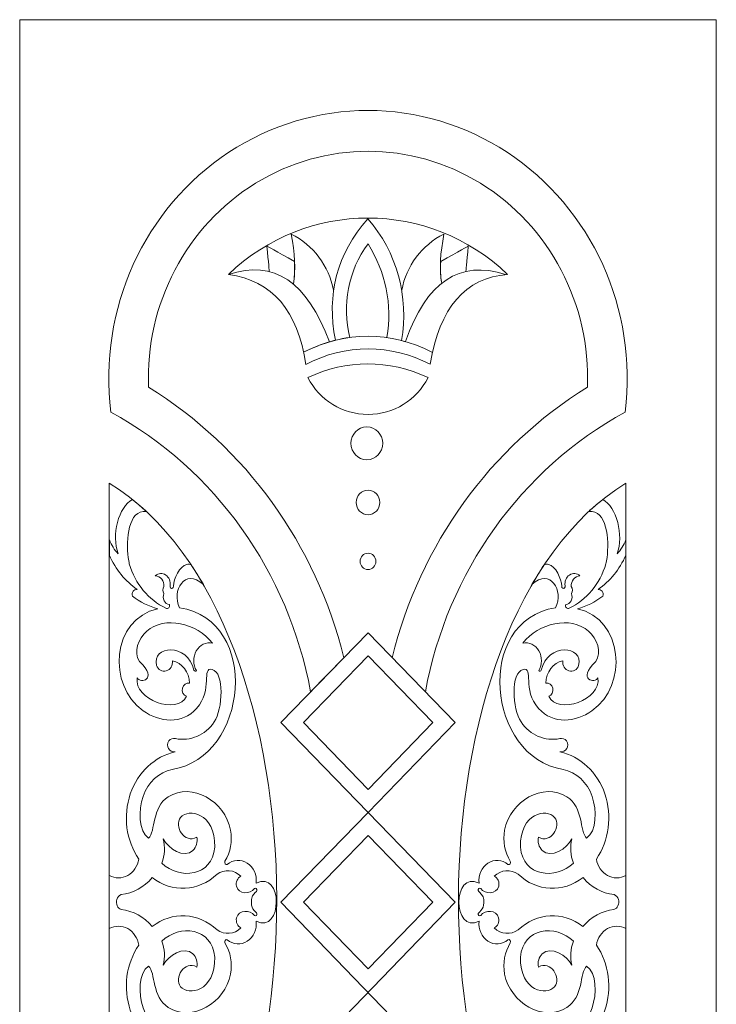
# Model space of a CAD drawing. Units: inches. Extents: x -264.3 to -214.1, y -108.9 to -69.6.
# Drawn here: x -261 to -259.2, y -78 to -75.3 of the extents above; entities that cross this region are included whole.
import ezdxf

# ---------------------------------------------------------------- set-up
doc = ezdxf.new("R2010")
doc.units = ezdxf.units.IN
doc.header["$MEASUREMENT"] = 0
doc.layers.add('Layer 1', color=7, linetype='Continuous')

msp = doc.modelspace()

# ---------------------------------------------------------------- linework, layer by layer
at = {"layer": 'Layer 1', "lineweight": 20}
msp.add_open_spline([(-259.1627, -75.3285), (-259.1627, -75.3285), (-261.049, -75.3285), (-261.049, -75.3285), (-261.049, -75.3285), (-261.049, -75.3285), (-261.049, -80.1116), (-261.049, -80.1116), (-261.049, -80.1116), (-261.049, -80.1116), (-259.1627, -80.1116), (-259.1627, -80.1116), (-259.1627, -80.1116), (-259.1627, -80.1116), (-259.1627, -75.3285), (-259.1627, -75.3285)], degree=3, knots=[0, 0, 0, 0, 0.2, 0.2, 0.2, 0.2, 0.4, 0.4, 0.4, 0.4, 0.6, 0.6, 0.6, 0.6, 1, 1, 1, 1], dxfattribs=at)
at = {"layer": 'Layer 1', "color": 250, "lineweight": 20}
for points, knots in [([(-260.0403, -77.0563), (-259.9647, -76.7497), (-259.7747, -76.4863), (-259.5117, -76.3237), (-259.5117, -76.3237), (-259.5027, -76.0987), (-259.614, -75.8866), (-259.8015, -75.7714), (-259.8015, -75.7714), (-259.989, -75.6561), (-260.2226, -75.6561), (-260.4101, -75.7714), (-260.4101, -75.7714), (-260.5976, -75.8866), (-260.7089, -76.0987), (-260.7, -76.3237), (-260.7, -76.3237), (-260.437, -76.4863), (-260.2469, -76.7497), (-260.1713, -77.0563), (-260.1713, -77.0563), (-260.1713, -77.0563), (-260.2612, -77.1486), (-260.2612, -77.1486), (-260.2612, -77.1486), (-260.3209, -76.8246), (-260.5197, -76.5461), (-260.8018, -76.3913), (-260.8018, -76.3913), (-260.8367, -76.1126), (-260.7122, -75.8382), (-260.4824, -75.6874), (-260.4824, -75.6874), (-260.2526, -75.5366), (-259.959, -75.5366), (-259.7293, -75.6874), (-259.7293, -75.6874), (-259.4995, -75.8382), (-259.375, -76.1126), (-259.4098, -76.3913), (-259.4098, -76.3913), (-259.6919, -76.5461), (-259.8908, -76.8246), (-259.9505, -77.1486)], [0, 0, 0, 0, 0.083333, 0.083333, 0.083333, 0.083333, 0.166667, 0.166667, 0.166667, 0.166667, 0.25, 0.25, 0.25, 0.25, 0.333333, 0.333333, 0.333333, 0.333333, 0.416667, 0.416667, 0.416667, 0.416667, 0.5, 0.5, 0.5, 0.5, 0.583333, 0.583333, 0.583333, 0.583333, 0.666667, 0.666667, 0.666667, 0.666667, 0.75, 0.75, 0.75, 0.75, 0.833333, 0.833333, 0.833333, 0.833333, 1, 1, 1, 1]), ([(-260.2742, -76.2622), (-260.2951, -76.1166), (-260.3649, -76.0353), (-260.4835, -76.0183), (-260.4835, -76.0183), (-260.2723, -75.8148), (-259.9394, -75.8148), (-259.7281, -76.0183), (-259.7281, -76.0183), (-259.8424, -76.0272), (-259.9121, -76.1083), (-259.9373, -76.2617), (-259.9373, -76.2617), (-260.0428, -76.2059), (-260.1688, -76.2061), (-260.2742, -76.2622)], [0, 0, 0, 0, 0.2, 0.2, 0.2, 0.2, 0.4, 0.4, 0.4, 0.4, 0.6, 0.6, 0.6, 0.6, 1, 1, 1, 1]), ([(-260.4835, -76.0183), (-260.36, -75.9771), (-260.2707, -76.038), (-260.2104, -76.2012), (-260.2104, -76.2012), (-260.1997, -76.1979), (-260.1942, -76.1967), (-260.1942, -76.1967), (-260.1942, -76.1967), (-260.2188, -76.0724), (-260.1895, -75.963), (-260.1065, -75.8677), (-260.1065, -75.8677), (-260.0276, -75.9573), (-259.9941, -76.0796), (-260.0151, -76.1975), (-260.0151, -76.1975), (-260.0078, -76.1994), (-260.0045, -76.2004), (-260.0045, -76.2004), (-260.0045, -76.2004), (-259.9483, -76.0391), (-259.8575, -75.9777), (-259.7333, -76.0187)], [0, 0, 0, 0, 0.142857, 0.142857, 0.142857, 0.142857, 0.285714, 0.285714, 0.285714, 0.285714, 0.428571, 0.428571, 0.428571, 0.428571, 0.571429, 0.571429, 0.571429, 0.571429, 0.714286, 0.714286, 0.714286, 0.714286, 1, 1, 1, 1]), ([(-260.1994, -76.0613), (-260.2116, -75.9953), (-260.2539, -75.9389), (-260.3136, -75.909), (-260.3136, -75.909), (-260.3035, -75.9609), (-260.3016, -76.006), (-260.308, -76.0446), (-260.308, -76.0446), (-260.3047, -76.0254), (-260.3038, -76.005), (-260.305, -75.983), (-260.305, -75.983), (-260.3546, -75.9554), (-260.3794, -75.9417), (-260.3794, -75.9417), (-260.3794, -75.9417), (-260.3753, -75.9874), (-260.3732, -76.0107), (-260.3732, -76.0107)], [0, 0, 0, 0, 0.166667, 0.166667, 0.166667, 0.166667, 0.333333, 0.333333, 0.333333, 0.333333, 0.5, 0.5, 0.5, 0.5, 0.666667, 0.666667, 0.666667, 0.666667, 1, 1, 1, 1]), ([(-260.0144, -76.0613), (-260.0022, -75.9953), (-259.9599, -75.9389), (-259.9002, -75.909), (-259.9002, -75.909), (-259.9103, -75.9609), (-259.9126, -76.0033), (-259.9062, -76.0419), (-259.9062, -76.0419), (-259.9095, -76.0227), (-259.91, -76.005), (-259.9088, -75.983), (-259.9088, -75.983), (-259.8592, -75.9554), (-259.8344, -75.9417), (-259.8344, -75.9417), (-259.8344, -75.9417), (-259.8385, -75.9874), (-259.8406, -76.0102), (-259.8406, -76.0102)], [0, 0, 0, 0, 0.166667, 0.166667, 0.166667, 0.166667, 0.333333, 0.333333, 0.333333, 0.333333, 0.5, 0.5, 0.5, 0.5, 0.666667, 0.666667, 0.666667, 0.666667, 1, 1, 1, 1]), ([(-260.0544, -76.1892), (-260.0399, -76.0985), (-260.0571, -76.0136), (-260.1058, -75.9356), (-260.1058, -75.9356), (-260.1595, -76.0082), (-260.1775, -76.1014), (-260.1548, -76.189), (-260.1548, -76.189), (-260.2091, -76.1961), (-260.252, -76.2155), (-260.2805, -76.2291), (-260.2805, -76.2291), (-260.1639, -76.171), (-260.0475, -76.1711), (-259.9313, -76.2294)], [0, 0, 0, 0, 0.2, 0.2, 0.2, 0.2, 0.4, 0.4, 0.4, 0.4, 0.6, 0.6, 0.6, 0.6, 1, 1, 1, 1]), ([(-260.2683, -76.2977), (-260.2374, -76.3588), (-260.1745, -76.3974), (-260.1057, -76.3974), (-260.1057, -76.3974), (-260.0369, -76.3974), (-259.974, -76.3588), (-259.9431, -76.2977), (-259.9431, -76.2977), (-260.0493, -76.2481), (-260.1648, -76.2483), (-260.2683, -76.2977)], [0, 0, 0, 0, 0.25, 0.25, 0.25, 0.25, 0.5, 0.5, 0.5, 0.5, 1, 1, 1, 1]), ([(-260.109, -76.52), (-260.1327, -76.52), (-260.1519, -76.5001), (-260.1519, -76.4757), (-260.1519, -76.4757), (-260.1519, -76.4512), (-260.1327, -76.4314), (-260.109, -76.4314), (-260.109, -76.4314), (-260.0853, -76.4314), (-260.0661, -76.4512), (-260.0661, -76.4757), (-260.0661, -76.4757), (-260.0661, -76.5001), (-260.0853, -76.52), (-260.109, -76.52)], [0, 0, 0, 0, 0.2, 0.2, 0.2, 0.2, 0.4, 0.4, 0.4, 0.4, 0.6, 0.6, 0.6, 0.6, 1, 1, 1, 1]), ([(-260.8061, -77.6461), (-260.7905, -77.6549), (-260.7721, -77.6549), (-260.7565, -77.6462), (-260.7565, -77.6462), (-260.7408, -77.6375), (-260.7297, -77.621), (-260.7264, -77.6017), (-260.7264, -77.6017), (-260.7609, -77.5515), (-260.7696, -77.4847), (-260.7494, -77.4254), (-260.7494, -77.4254), (-260.7293, -77.3662), (-260.6831, -77.323), (-260.6277, -77.3116), (-260.6277, -77.3116), (-260.6435, -77.3135), (-260.6552, -77.2956), (-260.6451, -77.2817), (-260.6451, -77.2817), (-260.6411, -77.2761), (-260.6337, -77.2733), (-260.6275, -77.2755), (-260.6275, -77.2755), (-260.5873, -77.2827), (-260.5469, -77.2669), (-260.5223, -77.2304), (-260.5223, -77.2304), (-260.4987, -77.1955), (-260.4942, -77.0959), (-260.5278, -77.0882), (-260.5278, -77.0882), (-260.5581, -77.0813), (-260.5242, -77.1429), (-260.5701, -77.1939), (-260.5701, -77.1939), (-260.6095, -77.2377), (-260.6704, -77.2311), (-260.7145, -77.2002), (-260.7145, -77.2002), (-260.8127, -77.1315), (-260.8001, -76.952), (-260.6751, -76.9237), (-260.6751, -76.9237), (-260.6998, -76.9174), (-260.7231, -76.9057), (-260.7437, -76.8893), (-260.7437, -76.8893), (-260.7453, -76.885), (-260.7447, -76.88), (-260.742, -76.8763), (-260.742, -76.8763), (-260.7393, -76.8727), (-260.7351, -76.871), (-260.731, -76.8719), (-260.731, -76.8719), (-260.7627, -76.849), (-260.7892, -76.817), (-260.8062, -76.7791), (-260.8062, -76.7791), (-260.8062, -76.7791), (-260.806, -76.7652), (-260.8062, -76.7374), (-260.8062, -76.7374), (-260.8006, -76.7514), (-260.7926, -76.7641), (-260.7824, -76.7749), (-260.7824, -76.7749), (-260.8011, -76.7259), (-260.7813, -76.6469), (-260.7435, -76.6277), (-260.7435, -76.6277), (-260.7261, -76.6419), (-260.7136, -76.6527), (-260.7059, -76.6601), (-260.7059, -76.6601), (-260.7552, -76.6545), (-260.7612, -76.7372), (-260.7551, -76.7849), (-260.7551, -76.7849), (-260.7543, -76.7914), (-260.7533, -76.7973), (-260.7521, -76.8022), (-260.7521, -76.8022), (-260.7361, -76.8565), (-260.7, -76.9002), (-260.6531, -76.9221), (-260.6531, -76.9221), (-260.6506, -76.9238), (-260.6474, -76.9234), (-260.6453, -76.9213), (-260.6453, -76.9213), (-260.6431, -76.9191), (-260.6424, -76.9156), (-260.6436, -76.9126), (-260.6436, -76.9126), (-260.6497, -76.9119), (-260.655, -76.9079), (-260.658, -76.902), (-260.658, -76.902), (-260.661, -76.896), (-260.6612, -76.8888), (-260.6586, -76.8826), (-260.6586, -76.8826), (-260.6626, -76.8771), (-260.6624, -76.8691), (-260.6583, -76.8638), (-260.6583, -76.8638), (-260.6578, -76.8564), (-260.66, -76.849), (-260.6644, -76.8435), (-260.6644, -76.8435), (-260.6688, -76.838), (-260.6751, -76.8347), (-260.6817, -76.8346), (-260.6817, -76.8346), (-260.6736, -76.8273), (-260.6622, -76.8264), (-260.6533, -76.8324), (-260.6533, -76.8324), (-260.6444, -76.8384), (-260.6397, -76.8501), (-260.6416, -76.8616), (-260.6416, -76.8616), (-260.6423, -76.8636), (-260.6417, -76.8659), (-260.6403, -76.8673), (-260.6403, -76.8673), (-260.6389, -76.8687), (-260.6368, -76.869), (-260.6351, -76.868), (-260.6351, -76.868), (-260.6334, -76.867), (-260.6324, -76.865), (-260.6326, -76.8629), (-260.6326, -76.8629), (-260.6322, -76.8417), (-260.6157, -76.808), (-260.5967, -76.8036), (-260.5967, -76.8036), (-260.5927, -76.8026), (-260.5887, -76.803), (-260.5846, -76.805), (-260.5846, -76.805), (-260.5774, -76.8155), (-260.5664, -76.8332), (-260.5517, -76.8581), (-260.5517, -76.8581), (-260.602, -76.8117), (-260.6388, -76.8755), (-260.616, -76.9211), (-260.616, -76.9211), (-260.3948, -76.9557), (-260.4291, -77.3252), (-260.6361, -77.3591), (-260.6361, -77.3591), (-260.6719, -77.3661), (-260.7017, -77.3937), (-260.7148, -77.4318), (-260.7148, -77.4318), (-260.7278, -77.4699), (-260.727, -77.5263), (-260.6998, -77.545), (-260.6998, -77.545), (-260.6807, -77.5264), (-260.6916, -77.4615), (-260.6466, -77.433), (-260.6466, -77.433), (-260.5829, -77.3927), (-260.4926, -77.4443), (-260.478, -77.5234), (-260.478, -77.5234), (-260.4725, -77.5526), (-260.478, -77.5831), (-260.4931, -77.6076), (-260.4931, -77.6076), (-260.4943, -77.6098), (-260.4942, -77.6125), (-260.4928, -77.6145), (-260.4928, -77.6145), (-260.4913, -77.6164), (-260.489, -77.6172), (-260.4869, -77.6163), (-260.4869, -77.6163), (-260.4712, -77.6029), (-260.4499, -77.6013), (-260.4329, -77.6124), (-260.4329, -77.6124), (-260.4158, -77.6234), (-260.4063, -77.6449), (-260.4087, -77.6668), (-260.4087, -77.6668), (-260.3355, -77.63), (-260.3363, -77.8059), (-260.4087, -77.7695), (-260.4087, -77.7695), (-260.4063, -77.7915), (-260.4158, -77.8129), (-260.4329, -77.824), (-260.4329, -77.824), (-260.4499, -77.835), (-260.4712, -77.8334), (-260.4869, -77.82), (-260.4869, -77.82), (-260.489, -77.8191), (-260.4913, -77.8199), (-260.4928, -77.8218), (-260.4928, -77.8218), (-260.4942, -77.8238), (-260.4943, -77.8266), (-260.4931, -77.8287), (-260.4931, -77.8287), (-260.478, -77.8532), (-260.4725, -77.8837), (-260.478, -77.9129), (-260.478, -77.9129), (-260.4926, -77.992), (-260.5829, -78.0436), (-260.6466, -78.0033), (-260.6466, -78.0033), (-260.6916, -77.9748), (-260.6807, -77.9099), (-260.6998, -77.8913), (-260.6998, -77.8913), (-260.727, -77.91), (-260.7278, -77.9665), (-260.7148, -78.0046), (-260.7148, -78.0046), (-260.7017, -78.0427), (-260.6719, -78.0702), (-260.6361, -78.0772), (-260.6361, -78.0772), (-260.4291, -78.1111), (-260.3948, -78.4806), (-260.616, -78.5152), (-260.616, -78.5152), (-260.6388, -78.5608), (-260.602, -78.6246), (-260.5517, -78.5783), (-260.5517, -78.5783), (-260.5664, -78.6031), (-260.5774, -78.6208), (-260.5846, -78.6314), (-260.5846, -78.6314), (-260.5887, -78.6333), (-260.5927, -78.6337), (-260.5967, -78.6327), (-260.5967, -78.6327), (-260.6157, -78.6283), (-260.6322, -78.5946), (-260.6326, -78.5734), (-260.6326, -78.5734), (-260.6324, -78.5713), (-260.6334, -78.5693), (-260.6351, -78.5683), (-260.6351, -78.5683), (-260.6368, -78.5673), (-260.6389, -78.5676), (-260.6403, -78.569), (-260.6403, -78.569), (-260.6417, -78.5704), (-260.6423, -78.5727), (-260.6416, -78.5747), (-260.6416, -78.5747), (-260.6397, -78.5862), (-260.6444, -78.5979), (-260.6533, -78.6039), (-260.6533, -78.6039), (-260.6622, -78.6099), (-260.6736, -78.6091), (-260.6817, -78.6017), (-260.6817, -78.6017), (-260.6751, -78.6016), (-260.6688, -78.5984), (-260.6644, -78.5928), (-260.6644, -78.5928), (-260.66, -78.5873), (-260.6578, -78.5799), (-260.6583, -78.5725), (-260.6583, -78.5725), (-260.6624, -78.5672), (-260.6626, -78.5593), (-260.6586, -78.5538), (-260.6586, -78.5538), (-260.6612, -78.5476), (-260.661, -78.5403), (-260.658, -78.5344), (-260.658, -78.5344), (-260.655, -78.5284), (-260.6497, -78.5244), (-260.6436, -78.5237), (-260.6436, -78.5237), (-260.6424, -78.5207), (-260.6431, -78.5172), (-260.6453, -78.5151), (-260.6453, -78.5151), (-260.6474, -78.5129), (-260.6506, -78.5126), (-260.6531, -78.5142), (-260.6531, -78.5142), (-260.7, -78.5361), (-260.7361, -78.5799), (-260.7521, -78.6341), (-260.7521, -78.6341), (-260.7533, -78.639), (-260.7543, -78.6449), (-260.7551, -78.6514), (-260.7551, -78.6514), (-260.7612, -78.6991), (-260.7552, -78.7818), (-260.7059, -78.7762), (-260.7059, -78.7762), (-260.7136, -78.7836), (-260.7261, -78.7944), (-260.7435, -78.8086), (-260.7435, -78.8086), (-260.7813, -78.7894), (-260.8011, -78.7104), (-260.7824, -78.6614), (-260.7824, -78.6614), (-260.7926, -78.6722), (-260.8006, -78.6849), (-260.8062, -78.6989), (-260.8062, -78.6989), (-260.806, -78.6711), (-260.8062, -78.6572), (-260.8062, -78.6572), (-260.8062, -78.6572), (-260.7892, -78.6193), (-260.7627, -78.5873), (-260.731, -78.5644), (-260.731, -78.5644), (-260.7351, -78.5653), (-260.7393, -78.5636), (-260.742, -78.56), (-260.742, -78.56), (-260.7447, -78.5563), (-260.7453, -78.5514), (-260.7437, -78.547), (-260.7437, -78.547), (-260.7231, -78.5306), (-260.6998, -78.5189), (-260.6751, -78.5126), (-260.6751, -78.5126), (-260.8001, -78.4844), (-260.8127, -78.3048), (-260.7145, -78.2361), (-260.7145, -78.2361), (-260.6704, -78.2052), (-260.6095, -78.1986), (-260.5701, -78.2424), (-260.5701, -78.2424), (-260.5242, -78.2934), (-260.5581, -78.355), (-260.5278, -78.3481), (-260.5278, -78.3481), (-260.4942, -78.3405), (-260.4987, -78.2409), (-260.5223, -78.2059), (-260.5223, -78.2059), (-260.5469, -78.1694), (-260.5873, -78.1537), (-260.6275, -78.1609), (-260.6275, -78.1609), (-260.6337, -78.163), (-260.6411, -78.1602), (-260.6451, -78.1546), (-260.6451, -78.1546), (-260.6552, -78.1407), (-260.6435, -78.1228), (-260.6277, -78.1247), (-260.6277, -78.1247), (-260.6831, -78.1133), (-260.7293, -78.0701), (-260.7494, -78.0109), (-260.7494, -78.0109), (-260.7696, -77.9516), (-260.7609, -77.8848), (-260.7264, -77.8346), (-260.7264, -77.8346), (-260.7297, -77.8153), (-260.7408, -77.7988), (-260.7565, -77.7901), (-260.7565, -77.7901), (-260.7721, -77.7814), (-260.7907, -77.7813), (-260.8064, -77.7901), (-260.8064, -77.7901), (-260.8064, -77.7901), (-260.8064, -78.8558), (-260.8064, -78.8558), (-260.8064, -78.8558), (-260.1965, -78.4591), (-260.2069, -76.9496), (-260.8064, -76.5839), (-260.8064, -76.5839), (-260.8064, -76.5839), (-260.8064, -77.7894), (-260.8064, -77.7894)], [0, 0, 0, 0, 0.009901, 0.009901, 0.009901, 0.009901, 0.019802, 0.019802, 0.019802, 0.019802, 0.029703, 0.029703, 0.029703, 0.029703, 0.039604, 0.039604, 0.039604, 0.039604, 0.049505, 0.049505, 0.049505, 0.049505, 0.059406, 0.059406, 0.059406, 0.059406, 0.069307, 0.069307, 0.069307, 0.069307, 0.079208, 0.079208, 0.079208, 0.079208, 0.089109, 0.089109, 0.089109, 0.089109, 0.09901, 0.09901, 0.09901, 0.09901, 0.108911, 0.108911, 0.108911, 0.108911, 0.118812, 0.118812, 0.118812, 0.118812, 0.128713, 0.128713, 0.128713, 0.128713, 0.138614, 0.138614, 0.138614, 0.138614, 0.148515, 0.148515, 0.148515, 0.148515, 0.158416, 0.158416, 0.158416, 0.158416, 0.168317, 0.168317, 0.168317, 0.168317, 0.178218, 0.178218, 0.178218, 0.178218, 0.188119, 0.188119, 0.188119, 0.188119, 0.19802, 0.19802, 0.19802, 0.19802, 0.207921, 0.207921, 0.207921, 0.207921, 0.217822, 0.217822, 0.217822, 0.217822, 0.227723, 0.227723, 0.227723, 0.227723, 0.237624, 0.237624, 0.237624, 0.237624, 0.247525, 0.247525, 0.247525, 0.247525, 0.257426, 0.257426, 0.257426, 0.257426, 0.267327, 0.267327, 0.267327, 0.267327, 0.277228, 0.277228, 0.277228, 0.277228, 0.287129, 0.287129, 0.287129, 0.287129, 0.29703, 0.29703, 0.29703, 0.29703, 0.306931, 0.306931, 0.306931, 0.306931, 0.316832, 0.316832, 0.316832, 0.316832, 0.326733, 0.326733, 0.326733, 0.326733, 0.336634, 0.336634, 0.336634, 0.336634, 0.346535, 0.346535, 0.346535, 0.346535, 0.356436, 0.356436, 0.356436, 0.356436, 0.366337, 0.366337, 0.366337, 0.366337, 0.376238, 0.376238, 0.376238, 0.376238, 0.386139, 0.386139, 0.386139, 0.386139, 0.39604, 0.39604, 0.39604, 0.39604, 0.405941, 0.405941, 0.405941, 0.405941, 0.415842, 0.415842, 0.415842, 0.415842, 0.425743, 0.425743, 0.425743, 0.425743, 0.435644, 0.435644, 0.435644, 0.435644, 0.445545, 0.445545, 0.445545, 0.445545, 0.455446, 0.455446, 0.455446, 0.455446, 0.465347, 0.465347, 0.465347, 0.465347, 0.475248, 0.475248, 0.475248, 0.475248, 0.485149, 0.485149, 0.485149, 0.485149, 0.49505, 0.49505, 0.49505, 0.49505, 0.50495, 0.50495, 0.50495, 0.50495, 0.514851, 0.514851, 0.514851, 0.514851, 0.524752, 0.524752, 0.524752, 0.524752, 0.534653, 0.534653, 0.534653, 0.534653, 0.544554, 0.544554, 0.544554, 0.544554, 0.554455, 0.554455, 0.554455, 0.554455, 0.564356, 0.564356, 0.564356, 0.564356, 0.574257, 0.574257, 0.574257, 0.574257, 0.584158, 0.584158, 0.584158, 0.584158, 0.594059, 0.594059, 0.594059, 0.594059, 0.60396, 0.60396, 0.60396, 0.60396, 0.613861, 0.613861, 0.613861, 0.613861, 0.623762, 0.623762, 0.623762, 0.623762, 0.633663, 0.633663, 0.633663, 0.633663, 0.643564, 0.643564, 0.643564, 0.643564, 0.653465, 0.653465, 0.653465, 0.653465, 0.663366, 0.663366, 0.663366, 0.663366, 0.673267, 0.673267, 0.673267, 0.673267, 0.683168, 0.683168, 0.683168, 0.683168, 0.693069, 0.693069, 0.693069, 0.693069, 0.70297, 0.70297, 0.70297, 0.70297, 0.712871, 0.712871, 0.712871, 0.712871, 0.722772, 0.722772, 0.722772, 0.722772, 0.732673, 0.732673, 0.732673, 0.732673, 0.742574, 0.742574, 0.742574, 0.742574, 0.752475, 0.752475, 0.752475, 0.752475, 0.762376, 0.762376, 0.762376, 0.762376, 0.772277, 0.772277, 0.772277, 0.772277, 0.782178, 0.782178, 0.782178, 0.782178, 0.792079, 0.792079, 0.792079, 0.792079, 0.80198, 0.80198, 0.80198, 0.80198, 0.811881, 0.811881, 0.811881, 0.811881, 0.821782, 0.821782, 0.821782, 0.821782, 0.831683, 0.831683, 0.831683, 0.831683, 0.841584, 0.841584, 0.841584, 0.841584, 0.851485, 0.851485, 0.851485, 0.851485, 0.861386, 0.861386, 0.861386, 0.861386, 0.871287, 0.871287, 0.871287, 0.871287, 0.881188, 0.881188, 0.881188, 0.881188, 0.891089, 0.891089, 0.891089, 0.891089, 0.90099, 0.90099, 0.90099, 0.90099, 0.910891, 0.910891, 0.910891, 0.910891, 0.920792, 0.920792, 0.920792, 0.920792, 0.930693, 0.930693, 0.930693, 0.930693, 0.940594, 0.940594, 0.940594, 0.940594, 0.950495, 0.950495, 0.950495, 0.950495, 0.960396, 0.960396, 0.960396, 0.960396, 0.970297, 0.970297, 0.970297, 0.970297, 0.980198, 0.980198, 0.980198, 0.980198, 1, 1, 1, 1]), ([(-260.1058, -76.6692), (-260.1236, -76.6692), (-260.138, -76.6543), (-260.138, -76.6359), (-260.138, -76.6359), (-260.138, -76.6176), (-260.1236, -76.6027), (-260.1058, -76.6027), (-260.1058, -76.6027), (-260.088, -76.6027), (-260.0736, -76.6176), (-260.0736, -76.6359), (-260.0736, -76.6359), (-260.0736, -76.6543), (-260.088, -76.6692), (-260.1058, -76.6692)], [0, 0, 0, 0, 0.2, 0.2, 0.2, 0.2, 0.4, 0.4, 0.4, 0.4, 0.6, 0.6, 0.6, 0.6, 1, 1, 1, 1]), ([(-259.4077, -77.6461), (-259.4233, -77.6549), (-259.4416, -77.6549), (-259.4573, -77.6462), (-259.4573, -77.6462), (-259.4729, -77.6375), (-259.4841, -77.621), (-259.4874, -77.6017), (-259.4874, -77.6017), (-259.4529, -77.5515), (-259.4442, -77.4847), (-259.4643, -77.4254), (-259.4643, -77.4254), (-259.4845, -77.3662), (-259.5306, -77.323), (-259.5861, -77.3116), (-259.5861, -77.3116), (-259.5703, -77.3135), (-259.5585, -77.2956), (-259.5686, -77.2817), (-259.5686, -77.2817), (-259.5727, -77.2761), (-259.5801, -77.2733), (-259.5862, -77.2755), (-259.5862, -77.2755), (-259.6264, -77.2827), (-259.6668, -77.2669), (-259.6915, -77.2304), (-259.6915, -77.2304), (-259.715, -77.1955), (-259.7196, -77.0959), (-259.686, -77.0882), (-259.686, -77.0882), (-259.6557, -77.0813), (-259.6896, -77.1429), (-259.6437, -77.1939), (-259.6437, -77.1939), (-259.6043, -77.2377), (-259.5434, -77.2311), (-259.4993, -77.2002), (-259.4993, -77.2002), (-259.4011, -77.1315), (-259.4136, -76.952), (-259.5386, -76.9237), (-259.5386, -76.9237), (-259.514, -76.9174), (-259.4907, -76.9057), (-259.47, -76.8893), (-259.47, -76.8893), (-259.4684, -76.885), (-259.4691, -76.88), (-259.4718, -76.8763), (-259.4718, -76.8763), (-259.4744, -76.8727), (-259.4787, -76.871), (-259.4828, -76.8719), (-259.4828, -76.8719), (-259.451, -76.849), (-259.4246, -76.817), (-259.4076, -76.7791), (-259.4076, -76.7791), (-259.4076, -76.7791), (-259.4078, -76.7652), (-259.4076, -76.7374), (-259.4076, -76.7374), (-259.4131, -76.7514), (-259.4212, -76.7641), (-259.4314, -76.7749), (-259.4314, -76.7749), (-259.4127, -76.7259), (-259.4324, -76.6469), (-259.4703, -76.6277), (-259.4703, -76.6277), (-259.4877, -76.6419), (-259.5002, -76.6527), (-259.5078, -76.6601), (-259.5078, -76.6601), (-259.4586, -76.6545), (-259.4526, -76.7372), (-259.4586, -76.7849), (-259.4586, -76.7849), (-259.4595, -76.7914), (-259.4605, -76.7973), (-259.4617, -76.8022), (-259.4617, -76.8022), (-259.4777, -76.8565), (-259.5138, -76.9002), (-259.5607, -76.9221), (-259.5607, -76.9221), (-259.5632, -76.9238), (-259.5663, -76.9234), (-259.5685, -76.9213), (-259.5685, -76.9213), (-259.5707, -76.9191), (-259.5713, -76.9156), (-259.5702, -76.9126), (-259.5702, -76.9126), (-259.5641, -76.9119), (-259.5587, -76.9079), (-259.5558, -76.902), (-259.5558, -76.902), (-259.5528, -76.896), (-259.5525, -76.8888), (-259.5552, -76.8826), (-259.5552, -76.8826), (-259.5512, -76.8771), (-259.5513, -76.8691), (-259.5554, -76.8638), (-259.5554, -76.8638), (-259.556, -76.8564), (-259.5538, -76.849), (-259.5494, -76.8435), (-259.5494, -76.8435), (-259.545, -76.838), (-259.5387, -76.8347), (-259.5321, -76.8346), (-259.5321, -76.8346), (-259.5402, -76.8273), (-259.5515, -76.8264), (-259.5605, -76.8324), (-259.5605, -76.8324), (-259.5694, -76.8384), (-259.574, -76.8501), (-259.5721, -76.8616), (-259.5721, -76.8616), (-259.5715, -76.8636), (-259.572, -76.8659), (-259.5735, -76.8673), (-259.5735, -76.8673), (-259.5749, -76.8687), (-259.5769, -76.869), (-259.5786, -76.868), (-259.5786, -76.868), (-259.5803, -76.867), (-259.5813, -76.865), (-259.5812, -76.8629), (-259.5812, -76.8629), (-259.5816, -76.8417), (-259.5981, -76.808), (-259.6171, -76.8036), (-259.6171, -76.8036), (-259.621, -76.8026), (-259.6251, -76.803), (-259.6291, -76.805), (-259.6291, -76.805), (-259.6364, -76.8155), (-259.6473, -76.8332), (-259.662, -76.8581), (-259.662, -76.8581), (-259.6118, -76.8117), (-259.5749, -76.8755), (-259.5977, -76.9211), (-259.5977, -76.9211), (-259.8189, -76.9557), (-259.7846, -77.3252), (-259.5776, -77.3591), (-259.5776, -77.3591), (-259.5419, -77.3661), (-259.512, -77.3937), (-259.499, -77.4318), (-259.499, -77.4318), (-259.4859, -77.4699), (-259.4868, -77.5263), (-259.514, -77.545), (-259.514, -77.545), (-259.533, -77.5264), (-259.5222, -77.4615), (-259.5672, -77.433), (-259.5672, -77.433), (-259.6309, -77.3927), (-259.7211, -77.4443), (-259.7358, -77.5234), (-259.7358, -77.5234), (-259.7412, -77.5526), (-259.7357, -77.5831), (-259.7206, -77.6076), (-259.7206, -77.6076), (-259.7194, -77.6098), (-259.7196, -77.6125), (-259.721, -77.6145), (-259.721, -77.6145), (-259.7224, -77.6164), (-259.7248, -77.6172), (-259.7269, -77.6163), (-259.7269, -77.6163), (-259.7425, -77.6029), (-259.7638, -77.6013), (-259.7809, -77.6124), (-259.7809, -77.6124), (-259.7979, -77.6234), (-259.8075, -77.6449), (-259.8051, -77.6668), (-259.8051, -77.6668), (-259.8783, -77.63), (-259.8775, -77.8059), (-259.8051, -77.7695), (-259.8051, -77.7695), (-259.8075, -77.7915), (-259.7979, -77.8129), (-259.7809, -77.824), (-259.7809, -77.824), (-259.7638, -77.835), (-259.7425, -77.8334), (-259.7269, -77.82), (-259.7269, -77.82), (-259.7248, -77.8191), (-259.7224, -77.8199), (-259.721, -77.8218), (-259.721, -77.8218), (-259.7196, -77.8238), (-259.7194, -77.8266), (-259.7206, -77.8287), (-259.7206, -77.8287), (-259.7357, -77.8532), (-259.7412, -77.8837), (-259.7358, -77.9129), (-259.7358, -77.9129), (-259.7211, -77.992), (-259.6309, -78.0436), (-259.5672, -78.0033), (-259.5672, -78.0033), (-259.5222, -77.9748), (-259.533, -77.9099), (-259.514, -77.8913), (-259.514, -77.8913), (-259.4868, -77.91), (-259.4859, -77.9665), (-259.499, -78.0046), (-259.499, -78.0046), (-259.512, -78.0427), (-259.5419, -78.0702), (-259.5776, -78.0772), (-259.5776, -78.0772), (-259.7846, -78.1111), (-259.8189, -78.4806), (-259.5977, -78.5152), (-259.5977, -78.5152), (-259.5749, -78.5608), (-259.6118, -78.6246), (-259.662, -78.5783), (-259.662, -78.5783), (-259.6473, -78.6031), (-259.6364, -78.6208), (-259.6291, -78.6314), (-259.6291, -78.6314), (-259.6251, -78.6333), (-259.621, -78.6337), (-259.6171, -78.6327), (-259.6171, -78.6327), (-259.5981, -78.6283), (-259.5816, -78.5946), (-259.5812, -78.5734), (-259.5812, -78.5734), (-259.5813, -78.5713), (-259.5803, -78.5693), (-259.5786, -78.5683), (-259.5786, -78.5683), (-259.5769, -78.5673), (-259.5749, -78.5676), (-259.5735, -78.569), (-259.5735, -78.569), (-259.572, -78.5704), (-259.5715, -78.5727), (-259.5721, -78.5747), (-259.5721, -78.5747), (-259.574, -78.5862), (-259.5694, -78.5979), (-259.5605, -78.6039), (-259.5605, -78.6039), (-259.5515, -78.6099), (-259.5402, -78.6091), (-259.5321, -78.6017), (-259.5321, -78.6017), (-259.5387, -78.6016), (-259.545, -78.5984), (-259.5494, -78.5928), (-259.5494, -78.5928), (-259.5538, -78.5873), (-259.556, -78.5799), (-259.5554, -78.5725), (-259.5554, -78.5725), (-259.5513, -78.5672), (-259.5512, -78.5593), (-259.5552, -78.5538), (-259.5552, -78.5538), (-259.5525, -78.5476), (-259.5528, -78.5403), (-259.5558, -78.5344), (-259.5558, -78.5344), (-259.5587, -78.5284), (-259.5641, -78.5244), (-259.5702, -78.5237), (-259.5702, -78.5237), (-259.5713, -78.5207), (-259.5707, -78.5172), (-259.5685, -78.5151), (-259.5685, -78.5151), (-259.5663, -78.5129), (-259.5632, -78.5126), (-259.5607, -78.5142), (-259.5607, -78.5142), (-259.5138, -78.5361), (-259.4777, -78.5799), (-259.4617, -78.6341), (-259.4617, -78.6341), (-259.4605, -78.639), (-259.4595, -78.6449), (-259.4586, -78.6514), (-259.4586, -78.6514), (-259.4526, -78.6991), (-259.4586, -78.7818), (-259.5078, -78.7762), (-259.5078, -78.7762), (-259.5002, -78.7836), (-259.4877, -78.7944), (-259.4703, -78.8086), (-259.4703, -78.8086), (-259.4324, -78.7894), (-259.4127, -78.7104), (-259.4314, -78.6614), (-259.4314, -78.6614), (-259.4212, -78.6722), (-259.4131, -78.6849), (-259.4076, -78.6989), (-259.4076, -78.6989), (-259.4078, -78.6711), (-259.4076, -78.6572), (-259.4076, -78.6572), (-259.4076, -78.6572), (-259.4246, -78.6193), (-259.451, -78.5873), (-259.4828, -78.5644), (-259.4828, -78.5644), (-259.4787, -78.5653), (-259.4744, -78.5636), (-259.4718, -78.56), (-259.4718, -78.56), (-259.4691, -78.5563), (-259.4684, -78.5514), (-259.47, -78.547), (-259.47, -78.547), (-259.4907, -78.5306), (-259.514, -78.5189), (-259.5386, -78.5126), (-259.5386, -78.5126), (-259.4136, -78.4844), (-259.4011, -78.3048), (-259.4993, -78.2361), (-259.4993, -78.2361), (-259.5434, -78.2052), (-259.6043, -78.1986), (-259.6437, -78.2424), (-259.6437, -78.2424), (-259.6896, -78.2934), (-259.6557, -78.355), (-259.686, -78.3481), (-259.686, -78.3481), (-259.7196, -78.3405), (-259.715, -78.2409), (-259.6915, -78.2059), (-259.6915, -78.2059), (-259.6668, -78.1694), (-259.6264, -78.1537), (-259.5862, -78.1609), (-259.5862, -78.1609), (-259.5801, -78.163), (-259.5727, -78.1602), (-259.5686, -78.1546), (-259.5686, -78.1546), (-259.5585, -78.1407), (-259.5703, -78.1228), (-259.5861, -78.1247), (-259.5861, -78.1247), (-259.5306, -78.1133), (-259.4845, -78.0701), (-259.4643, -78.0109), (-259.4643, -78.0109), (-259.4442, -77.9516), (-259.4529, -77.8848), (-259.4874, -77.8346), (-259.4874, -77.8346), (-259.4841, -77.8153), (-259.4729, -77.7988), (-259.4573, -77.7901), (-259.4573, -77.7901), (-259.4416, -77.7814), (-259.423, -77.7813), (-259.4074, -77.7901), (-259.4074, -77.7901), (-259.4074, -77.7901), (-259.4074, -78.8558), (-259.4074, -78.8558), (-259.4074, -78.8558), (-260.0173, -78.4591), (-260.0069, -76.9496), (-259.4074, -76.5839), (-259.4074, -76.5839), (-259.4074, -76.5839), (-259.4074, -77.7894), (-259.4074, -77.7894)], [0, 0, 0, 0, 0.009901, 0.009901, 0.009901, 0.009901, 0.019802, 0.019802, 0.019802, 0.019802, 0.029703, 0.029703, 0.029703, 0.029703, 0.039604, 0.039604, 0.039604, 0.039604, 0.049505, 0.049505, 0.049505, 0.049505, 0.059406, 0.059406, 0.059406, 0.059406, 0.069307, 0.069307, 0.069307, 0.069307, 0.079208, 0.079208, 0.079208, 0.079208, 0.089109, 0.089109, 0.089109, 0.089109, 0.09901, 0.09901, 0.09901, 0.09901, 0.108911, 0.108911, 0.108911, 0.108911, 0.118812, 0.118812, 0.118812, 0.118812, 0.128713, 0.128713, 0.128713, 0.128713, 0.138614, 0.138614, 0.138614, 0.138614, 0.148515, 0.148515, 0.148515, 0.148515, 0.158416, 0.158416, 0.158416, 0.158416, 0.168317, 0.168317, 0.168317, 0.168317, 0.178218, 0.178218, 0.178218, 0.178218, 0.188119, 0.188119, 0.188119, 0.188119, 0.19802, 0.19802, 0.19802, 0.19802, 0.207921, 0.207921, 0.207921, 0.207921, 0.217822, 0.217822, 0.217822, 0.217822, 0.227723, 0.227723, 0.227723, 0.227723, 0.237624, 0.237624, 0.237624, 0.237624, 0.247525, 0.247525, 0.247525, 0.247525, 0.257426, 0.257426, 0.257426, 0.257426, 0.267327, 0.267327, 0.267327, 0.267327, 0.277228, 0.277228, 0.277228, 0.277228, 0.287129, 0.287129, 0.287129, 0.287129, 0.29703, 0.29703, 0.29703, 0.29703, 0.306931, 0.306931, 0.306931, 0.306931, 0.316832, 0.316832, 0.316832, 0.316832, 0.326733, 0.326733, 0.326733, 0.326733, 0.336634, 0.336634, 0.336634, 0.336634, 0.346535, 0.346535, 0.346535, 0.346535, 0.356436, 0.356436, 0.356436, 0.356436, 0.366337, 0.366337, 0.366337, 0.366337, 0.376238, 0.376238, 0.376238, 0.376238, 0.386139, 0.386139, 0.386139, 0.386139, 0.39604, 0.39604, 0.39604, 0.39604, 0.405941, 0.405941, 0.405941, 0.405941, 0.415842, 0.415842, 0.415842, 0.415842, 0.425743, 0.425743, 0.425743, 0.425743, 0.435644, 0.435644, 0.435644, 0.435644, 0.445545, 0.445545, 0.445545, 0.445545, 0.455446, 0.455446, 0.455446, 0.455446, 0.465347, 0.465347, 0.465347, 0.465347, 0.475248, 0.475248, 0.475248, 0.475248, 0.485149, 0.485149, 0.485149, 0.485149, 0.49505, 0.49505, 0.49505, 0.49505, 0.50495, 0.50495, 0.50495, 0.50495, 0.514851, 0.514851, 0.514851, 0.514851, 0.524752, 0.524752, 0.524752, 0.524752, 0.534653, 0.534653, 0.534653, 0.534653, 0.544554, 0.544554, 0.544554, 0.544554, 0.554455, 0.554455, 0.554455, 0.554455, 0.564356, 0.564356, 0.564356, 0.564356, 0.574257, 0.574257, 0.574257, 0.574257, 0.584158, 0.584158, 0.584158, 0.584158, 0.594059, 0.594059, 0.594059, 0.594059, 0.60396, 0.60396, 0.60396, 0.60396, 0.613861, 0.613861, 0.613861, 0.613861, 0.623762, 0.623762, 0.623762, 0.623762, 0.633663, 0.633663, 0.633663, 0.633663, 0.643564, 0.643564, 0.643564, 0.643564, 0.653465, 0.653465, 0.653465, 0.653465, 0.663366, 0.663366, 0.663366, 0.663366, 0.673267, 0.673267, 0.673267, 0.673267, 0.683168, 0.683168, 0.683168, 0.683168, 0.693069, 0.693069, 0.693069, 0.693069, 0.70297, 0.70297, 0.70297, 0.70297, 0.712871, 0.712871, 0.712871, 0.712871, 0.722772, 0.722772, 0.722772, 0.722772, 0.732673, 0.732673, 0.732673, 0.732673, 0.742574, 0.742574, 0.742574, 0.742574, 0.752475, 0.752475, 0.752475, 0.752475, 0.762376, 0.762376, 0.762376, 0.762376, 0.772277, 0.772277, 0.772277, 0.772277, 0.782178, 0.782178, 0.782178, 0.782178, 0.792079, 0.792079, 0.792079, 0.792079, 0.80198, 0.80198, 0.80198, 0.80198, 0.811881, 0.811881, 0.811881, 0.811881, 0.821782, 0.821782, 0.821782, 0.821782, 0.831683, 0.831683, 0.831683, 0.831683, 0.841584, 0.841584, 0.841584, 0.841584, 0.851485, 0.851485, 0.851485, 0.851485, 0.861386, 0.861386, 0.861386, 0.861386, 0.871287, 0.871287, 0.871287, 0.871287, 0.881188, 0.881188, 0.881188, 0.881188, 0.891089, 0.891089, 0.891089, 0.891089, 0.90099, 0.90099, 0.90099, 0.90099, 0.910891, 0.910891, 0.910891, 0.910891, 0.920792, 0.920792, 0.920792, 0.920792, 0.930693, 0.930693, 0.930693, 0.930693, 0.940594, 0.940594, 0.940594, 0.940594, 0.950495, 0.950495, 0.950495, 0.950495, 0.960396, 0.960396, 0.960396, 0.960396, 0.970297, 0.970297, 0.970297, 0.970297, 0.980198, 0.980198, 0.980198, 0.980198, 1, 1, 1, 1]), ([(-260.1058, -76.8175), (-260.1177, -76.8175), (-260.1273, -76.8076), (-260.1273, -76.7954), (-260.1273, -76.7954), (-260.1273, -76.7832), (-260.1177, -76.7733), (-260.1058, -76.7733), (-260.1058, -76.7733), (-260.094, -76.7733), (-260.0844, -76.7832), (-260.0844, -76.7954), (-260.0844, -76.7954), (-260.0844, -76.8076), (-260.094, -76.8175), (-260.1058, -76.8175)], [0, 0, 0, 0, 0.2, 0.2, 0.2, 0.2, 0.4, 0.4, 0.4, 0.4, 0.6, 0.6, 0.6, 0.6, 1, 1, 1, 1]), ([(-260.5703, -77.0914), (-260.5799, -77.0753), (-260.5801, -77.0543), (-260.5707, -77.038), (-260.5707, -77.038), (-260.5613, -77.0217), (-260.5442, -77.0133), (-260.5272, -77.0165), (-260.5272, -77.0165), (-260.5691, -76.9628), (-260.657, -76.9418), (-260.7051, -76.9847), (-260.7051, -76.9847), (-260.7276, -77.0047), (-260.7424, -77.0405), (-260.7244, -77.0669), (-260.7244, -77.0669), (-260.6723, -77.1172), (-260.7239, -77.1268), (-260.7306, -77.111), (-260.7306, -77.111), (-260.7414, -77.1701), (-260.6212, -77.212), (-260.5973, -77.1607), (-260.5973, -77.1607), (-260.6057, -77.1579), (-260.6106, -77.1481), (-260.6084, -77.1386), (-260.6084, -77.1386), (-260.6062, -77.1291), (-260.5978, -77.1232), (-260.5892, -77.1253), (-260.5892, -77.1253), (-260.5902, -77.0954), (-260.6094, -77.0703), (-260.6354, -77.0646), (-260.6354, -77.0646), (-260.6341, -77.0771), (-260.6412, -77.0888), (-260.652, -77.092), (-260.652, -77.092), (-260.6629, -77.0952), (-260.6752, -77.0893), (-260.6784, -77.0772), (-260.6784, -77.0772), (-260.6928, -77.0232), (-260.5942, -77.0147), (-260.5772, -77.0902), (-260.5772, -77.0902), (-260.5767, -77.0917), (-260.5755, -77.0929), (-260.5741, -77.0931), (-260.5741, -77.0931), (-260.5727, -77.0934), (-260.5712, -77.0927), (-260.5703, -77.0914)], [0, 0, 0, 0, 0.066667, 0.066667, 0.066667, 0.066667, 0.133333, 0.133333, 0.133333, 0.133333, 0.2, 0.2, 0.2, 0.2, 0.266667, 0.266667, 0.266667, 0.266667, 0.333333, 0.333333, 0.333333, 0.333333, 0.4, 0.4, 0.4, 0.4, 0.466667, 0.466667, 0.466667, 0.466667, 0.533333, 0.533333, 0.533333, 0.533333, 0.6, 0.6, 0.6, 0.6, 0.666667, 0.666667, 0.666667, 0.666667, 0.733333, 0.733333, 0.733333, 0.733333, 0.8, 0.8, 0.8, 0.8, 0.866667, 0.866667, 0.866667, 0.866667, 1, 1, 1, 1]), ([(-259.6434, -77.0914), (-259.6338, -77.0753), (-259.6337, -77.0543), (-259.6431, -77.038), (-259.6431, -77.038), (-259.6524, -77.0217), (-259.6695, -77.0133), (-259.6865, -77.0165), (-259.6865, -77.0165), (-259.6446, -76.9628), (-259.5568, -76.9418), (-259.5086, -76.9847), (-259.5086, -76.9847), (-259.4861, -77.0047), (-259.4714, -77.0405), (-259.4893, -77.0669), (-259.4893, -77.0669), (-259.5415, -77.1172), (-259.4899, -77.1268), (-259.4832, -77.111), (-259.4832, -77.111), (-259.4724, -77.1701), (-259.5926, -77.212), (-259.6164, -77.1607), (-259.6164, -77.1607), (-259.6081, -77.1579), (-259.6032, -77.1481), (-259.6054, -77.1386), (-259.6054, -77.1386), (-259.6076, -77.1291), (-259.616, -77.1232), (-259.6245, -77.1253), (-259.6245, -77.1253), (-259.6235, -77.0954), (-259.6044, -77.0703), (-259.5784, -77.0646), (-259.5784, -77.0646), (-259.5797, -77.0771), (-259.5726, -77.0888), (-259.5618, -77.092), (-259.5618, -77.092), (-259.5509, -77.0952), (-259.5386, -77.0893), (-259.5354, -77.0772), (-259.5354, -77.0772), (-259.521, -77.0232), (-259.6196, -77.0147), (-259.6366, -77.0902), (-259.6366, -77.0902), (-259.637, -77.0917), (-259.6382, -77.0929), (-259.6397, -77.0931), (-259.6397, -77.0931), (-259.6411, -77.0934), (-259.6425, -77.0927), (-259.6434, -77.0914)], [0, 0, 0, 0, 0.066667, 0.066667, 0.066667, 0.066667, 0.133333, 0.133333, 0.133333, 0.133333, 0.2, 0.2, 0.2, 0.2, 0.266667, 0.266667, 0.266667, 0.266667, 0.333333, 0.333333, 0.333333, 0.333333, 0.4, 0.4, 0.4, 0.4, 0.466667, 0.466667, 0.466667, 0.466667, 0.533333, 0.533333, 0.533333, 0.533333, 0.6, 0.6, 0.6, 0.6, 0.666667, 0.666667, 0.666667, 0.666667, 0.733333, 0.733333, 0.733333, 0.733333, 0.8, 0.8, 0.8, 0.8, 0.866667, 0.866667, 0.866667, 0.866667, 1, 1, 1, 1]), ([(-260.1713, -78.3838), (-260.2469, -78.6904), (-260.437, -78.9538), (-260.7, -79.1164), (-260.7, -79.1164), (-260.7089, -79.3414), (-260.5976, -79.5535), (-260.4101, -79.6687), (-260.4101, -79.6687), (-260.2226, -79.784), (-259.989, -79.784), (-259.8015, -79.6687), (-259.8015, -79.6687), (-259.614, -79.5535), (-259.5027, -79.3414), (-259.5117, -79.1164), (-259.5117, -79.1164), (-259.7747, -78.9538), (-259.9648, -78.6899), (-260.0404, -78.3833), (-260.0404, -78.3833), (-260.0404, -78.3833), (-259.9506, -78.2906), (-259.9506, -78.2906), (-259.9506, -78.2906), (-259.8909, -78.6145), (-259.6919, -78.894), (-259.4098, -79.0488), (-259.4098, -79.0488), (-259.375, -79.3275), (-259.4995, -79.6019), (-259.7293, -79.7527), (-259.7293, -79.7527), (-259.959, -79.9035), (-260.2526, -79.9035), (-260.4824, -79.7527), (-260.4824, -79.7527), (-260.7122, -79.6019), (-260.8367, -79.3275), (-260.8018, -79.0488), (-260.8018, -79.0488), (-260.5197, -78.8939), (-260.318, -78.5994), (-260.2609, -78.2908), (-260.2609, -78.2908), (-260.2609, -78.2908), (-260.1058, -78.4508), (-260.1058, -78.4508), (-260.1058, -78.4508), (-260.1058, -78.4508), (-259.8701, -78.2075), (-259.8701, -78.2075), (-259.8701, -78.2075), (-259.8701, -78.2075), (-260.3416, -77.7185), (-260.3416, -77.7185), (-260.3416, -77.7185), (-260.3416, -77.7185), (-260.1058, -77.4753), (-260.1058, -77.4753), (-260.1058, -77.4753), (-260.1058, -77.4753), (-259.8701, -77.232), (-259.8701, -77.232), (-259.8701, -77.232), (-259.8701, -77.232), (-260.1058, -76.9887), (-260.1058, -76.9887), (-260.1058, -76.9887), (-260.1058, -76.9887), (-260.3416, -77.232), (-260.3416, -77.232), (-260.3416, -77.232), (-260.3416, -77.232), (-259.8701, -77.7185), (-259.8701, -77.7185), (-259.8701, -77.7185), (-259.8701, -77.7185), (-260.3416, -78.2075), (-260.3416, -78.2075), (-260.3416, -78.2075), (-260.3416, -78.2075), (-260.2612, -78.2905), (-260.2612, -78.2905)], [0, 0, 0, 0, 0.045455, 0.045455, 0.045455, 0.045455, 0.090909, 0.090909, 0.090909, 0.090909, 0.136364, 0.136364, 0.136364, 0.136364, 0.181818, 0.181818, 0.181818, 0.181818, 0.227273, 0.227273, 0.227273, 0.227273, 0.272727, 0.272727, 0.272727, 0.272727, 0.318182, 0.318182, 0.318182, 0.318182, 0.363636, 0.363636, 0.363636, 0.363636, 0.409091, 0.409091, 0.409091, 0.409091, 0.454545, 0.454545, 0.454545, 0.454545, 0.5, 0.5, 0.5, 0.5, 0.545455, 0.545455, 0.545455, 0.545455, 0.590909, 0.590909, 0.590909, 0.590909, 0.636364, 0.636364, 0.636364, 0.636364, 0.681818, 0.681818, 0.681818, 0.681818, 0.727273, 0.727273, 0.727273, 0.727273, 0.772727, 0.772727, 0.772727, 0.772727, 0.818182, 0.818182, 0.818182, 0.818182, 0.863636, 0.863636, 0.863636, 0.863636, 0.909091, 0.909091, 0.909091, 0.909091, 1, 1, 1, 1]), ([(-260.1058, -77.0513), (-260.1058, -77.0513), (-260.2809, -77.232), (-260.2809, -77.232), (-260.2809, -77.232), (-260.2809, -77.232), (-260.1058, -77.4128), (-260.1058, -77.4128), (-260.1058, -77.4128), (-260.1058, -77.4128), (-259.9307, -77.232), (-259.9307, -77.232), (-259.9307, -77.232), (-259.9307, -77.232), (-260.1058, -77.0513), (-260.1058, -77.0513)], [0, 0, 0, 0, 0.2, 0.2, 0.2, 0.2, 0.4, 0.4, 0.4, 0.4, 0.6, 0.6, 0.6, 0.6, 1, 1, 1, 1]), ([(-260.6602, -77.5469), (-260.6549, -77.5686), (-260.6562, -77.5917), (-260.664, -77.6125), (-260.664, -77.6125), (-260.6169, -77.6588), (-260.5267, -77.6493), (-260.5209, -77.5694), (-260.5209, -77.5694), (-260.5195, -77.5223), (-260.5379, -77.4955), (-260.5591, -77.4841), (-260.5591, -77.4841), (-260.5795, -77.4731), (-260.6025, -77.4763), (-260.6133, -77.4891), (-260.6133, -77.4891), (-260.6325, -77.5121), (-260.6028, -77.5618), (-260.5694, -77.5422), (-260.5694, -77.5422), (-260.5666, -77.5555), (-260.5706, -77.5694), (-260.5799, -77.5782), (-260.5799, -77.5782), (-260.6036, -77.6007), (-260.647, -77.5736), (-260.6602, -77.5469)], [0, 0, 0, 0, 0.125, 0.125, 0.125, 0.125, 0.25, 0.25, 0.25, 0.25, 0.375, 0.375, 0.375, 0.375, 0.5, 0.5, 0.5, 0.5, 0.625, 0.625, 0.625, 0.625, 0.75, 0.75, 0.75, 0.75, 1, 1, 1, 1]), ([(-259.5536, -77.5469), (-259.5589, -77.5686), (-259.5575, -77.5917), (-259.5498, -77.6125), (-259.5498, -77.6125), (-259.5969, -77.6588), (-259.687, -77.6493), (-259.6928, -77.5694), (-259.6928, -77.5694), (-259.6943, -77.5223), (-259.6759, -77.4955), (-259.6546, -77.4841), (-259.6546, -77.4841), (-259.6343, -77.4731), (-259.6112, -77.4763), (-259.6005, -77.4891), (-259.6005, -77.4891), (-259.5813, -77.5121), (-259.611, -77.5618), (-259.6443, -77.5422), (-259.6443, -77.5422), (-259.6472, -77.5555), (-259.6432, -77.5694), (-259.6339, -77.5782), (-259.6339, -77.5782), (-259.6101, -77.6007), (-259.5668, -77.5736), (-259.5536, -77.5469)], [0, 0, 0, 0, 0.125, 0.125, 0.125, 0.125, 0.25, 0.25, 0.25, 0.25, 0.375, 0.375, 0.375, 0.375, 0.5, 0.5, 0.5, 0.5, 0.625, 0.625, 0.625, 0.625, 0.75, 0.75, 0.75, 0.75, 1, 1, 1, 1]), ([(-260.1058, -77.5378), (-260.1058, -77.5378), (-260.2809, -77.7185), (-260.2809, -77.7185), (-260.2809, -77.7185), (-260.2809, -77.7185), (-260.1058, -77.8993), (-260.1058, -77.8993), (-260.1058, -77.8993), (-260.1058, -77.8993), (-259.9307, -77.7185), (-259.9307, -77.7185), (-259.9307, -77.7185), (-259.9307, -77.7185), (-260.1058, -77.5378), (-260.1058, -77.5378)], [0, 0, 0, 0, 0.2, 0.2, 0.2, 0.2, 0.4, 0.4, 0.4, 0.4, 0.6, 0.6, 0.6, 0.6, 1, 1, 1, 1]), ([(-260.4182, -77.7013), (-260.4139, -77.6941), (-260.4071, -77.6895), (-260.4065, -77.6867), (-260.4065, -77.6867), (-260.4061, -77.6847), (-260.4068, -77.6827), (-260.4082, -77.6815), (-260.4082, -77.6815), (-260.4097, -77.6803), (-260.4116, -77.6803), (-260.4132, -77.6813), (-260.4132, -77.6813), (-260.4248, -77.6972), (-260.4563, -77.6981), (-260.4618, -77.6753), (-260.4618, -77.6753), (-260.4645, -77.6642), (-260.4594, -77.6525), (-260.45, -77.6481), (-260.45, -77.6481), (-260.4681, -77.6305), (-260.4943, -77.6282), (-260.5146, -77.6426), (-260.5146, -77.6426), (-260.5645, -77.69), (-260.6366, -77.6938), (-260.6902, -77.6516), (-260.6902, -77.6516), (-260.7121, -77.6783), (-260.742, -77.6947), (-260.7742, -77.6976), (-260.7742, -77.6976), (-260.7863, -77.7024), (-260.7896, -77.7176), (-260.7846, -77.7284), (-260.7846, -77.7284), (-260.7826, -77.7329), (-260.779, -77.7367), (-260.7741, -77.7386), (-260.7741, -77.7386), (-260.7419, -77.7416), (-260.712, -77.7579), (-260.6901, -77.7846), (-260.6901, -77.7846), (-260.6365, -77.7424), (-260.5644, -77.7461), (-260.5145, -77.7935), (-260.5145, -77.7935), (-260.4942, -77.8078), (-260.4679, -77.8056), (-260.4498, -77.7879), (-260.4498, -77.7879), (-260.4593, -77.7835), (-260.4644, -77.7718), (-260.4617, -77.7607), (-260.4617, -77.7607), (-260.4562, -77.7379), (-260.4247, -77.7388), (-260.4131, -77.7546), (-260.4131, -77.7546), (-260.4115, -77.7557), (-260.4096, -77.7557), (-260.4081, -77.7545), (-260.4081, -77.7545), (-260.4067, -77.7533), (-260.406, -77.7512), (-260.4064, -77.7493), (-260.4064, -77.7493), (-260.4069, -77.7467), (-260.413, -77.7428), (-260.4173, -77.7366), (-260.4173, -77.7366), (-260.4208, -77.7314), (-260.4222, -77.7225), (-260.4216, -77.7144), (-260.4216, -77.7144), (-260.4213, -77.7094), (-260.4201, -77.7046), (-260.4182, -77.7013)], [0, 0, 0, 0, 0.047619, 0.047619, 0.047619, 0.047619, 0.095238, 0.095238, 0.095238, 0.095238, 0.142857, 0.142857, 0.142857, 0.142857, 0.190476, 0.190476, 0.190476, 0.190476, 0.238095, 0.238095, 0.238095, 0.238095, 0.285714, 0.285714, 0.285714, 0.285714, 0.333333, 0.333333, 0.333333, 0.333333, 0.380952, 0.380952, 0.380952, 0.380952, 0.428571, 0.428571, 0.428571, 0.428571, 0.47619, 0.47619, 0.47619, 0.47619, 0.52381, 0.52381, 0.52381, 0.52381, 0.571429, 0.571429, 0.571429, 0.571429, 0.619048, 0.619048, 0.619048, 0.619048, 0.666667, 0.666667, 0.666667, 0.666667, 0.714286, 0.714286, 0.714286, 0.714286, 0.761905, 0.761905, 0.761905, 0.761905, 0.809524, 0.809524, 0.809524, 0.809524, 0.857143, 0.857143, 0.857143, 0.857143, 0.904762, 0.904762, 0.904762, 0.904762, 1, 1, 1, 1]), ([(-259.7956, -77.7013), (-259.7998, -77.6941), (-259.8067, -77.6895), (-259.8073, -77.6867), (-259.8073, -77.6867), (-259.8077, -77.6847), (-259.807, -77.6827), (-259.8055, -77.6815), (-259.8055, -77.6815), (-259.8041, -77.6803), (-259.8021, -77.6803), (-259.8006, -77.6813), (-259.8006, -77.6813), (-259.7889, -77.6972), (-259.7575, -77.6981), (-259.7519, -77.6753), (-259.7519, -77.6753), (-259.7492, -77.6642), (-259.7543, -77.6525), (-259.7638, -77.6481), (-259.7638, -77.6481), (-259.7457, -77.6305), (-259.7195, -77.6282), (-259.6992, -77.6426), (-259.6992, -77.6426), (-259.6492, -77.69), (-259.5772, -77.6938), (-259.5236, -77.6516), (-259.5236, -77.6516), (-259.5017, -77.6783), (-259.4717, -77.6947), (-259.4396, -77.6976), (-259.4396, -77.6976), (-259.4275, -77.7024), (-259.4241, -77.7176), (-259.4291, -77.7284), (-259.4291, -77.7284), (-259.4312, -77.7329), (-259.4347, -77.7367), (-259.4397, -77.7386), (-259.4397, -77.7386), (-259.4718, -77.7416), (-259.5018, -77.7579), (-259.5237, -77.7846), (-259.5237, -77.7846), (-259.5773, -77.7424), (-259.6493, -77.7461), (-259.6993, -77.7935), (-259.6993, -77.7935), (-259.7196, -77.8078), (-259.7458, -77.8056), (-259.7639, -77.7879), (-259.7639, -77.7879), (-259.7544, -77.7835), (-259.7493, -77.7718), (-259.752, -77.7607), (-259.752, -77.7607), (-259.7576, -77.7379), (-259.789, -77.7388), (-259.8007, -77.7546), (-259.8007, -77.7546), (-259.8022, -77.7557), (-259.8042, -77.7557), (-259.8056, -77.7545), (-259.8056, -77.7545), (-259.8071, -77.7533), (-259.8078, -77.7512), (-259.8074, -77.7493), (-259.8074, -77.7493), (-259.8068, -77.7467), (-259.8008, -77.7428), (-259.7965, -77.7366), (-259.7965, -77.7366), (-259.793, -77.7314), (-259.7916, -77.7225), (-259.7921, -77.7144), (-259.7921, -77.7144), (-259.7925, -77.7094), (-259.7937, -77.7046), (-259.7956, -77.7013)], [0, 0, 0, 0, 0.047619, 0.047619, 0.047619, 0.047619, 0.095238, 0.095238, 0.095238, 0.095238, 0.142857, 0.142857, 0.142857, 0.142857, 0.190476, 0.190476, 0.190476, 0.190476, 0.238095, 0.238095, 0.238095, 0.238095, 0.285714, 0.285714, 0.285714, 0.285714, 0.333333, 0.333333, 0.333333, 0.333333, 0.380952, 0.380952, 0.380952, 0.380952, 0.428571, 0.428571, 0.428571, 0.428571, 0.47619, 0.47619, 0.47619, 0.47619, 0.52381, 0.52381, 0.52381, 0.52381, 0.571429, 0.571429, 0.571429, 0.571429, 0.619048, 0.619048, 0.619048, 0.619048, 0.666667, 0.666667, 0.666667, 0.666667, 0.714286, 0.714286, 0.714286, 0.714286, 0.761905, 0.761905, 0.761905, 0.761905, 0.809524, 0.809524, 0.809524, 0.809524, 0.857143, 0.857143, 0.857143, 0.857143, 0.904762, 0.904762, 0.904762, 0.904762, 1, 1, 1, 1]), ([(-260.6602, -77.8894), (-260.6549, -77.8677), (-260.6562, -77.8446), (-260.664, -77.8238), (-260.664, -77.8238), (-260.6169, -77.7775), (-260.5267, -77.787), (-260.5209, -77.8669), (-260.5209, -77.8669), (-260.5195, -77.914), (-260.5379, -77.9408), (-260.5591, -77.9522), (-260.5591, -77.9522), (-260.5795, -77.9632), (-260.6025, -77.96), (-260.6133, -77.9472), (-260.6133, -77.9472), (-260.6325, -77.9242), (-260.6028, -77.8745), (-260.5694, -77.8941), (-260.5694, -77.8941), (-260.5666, -77.8808), (-260.5706, -77.8669), (-260.5799, -77.8581), (-260.5799, -77.8581), (-260.6036, -77.8356), (-260.647, -77.8627), (-260.6602, -77.8894)], [0, 0, 0, 0, 0.125, 0.125, 0.125, 0.125, 0.25, 0.25, 0.25, 0.25, 0.375, 0.375, 0.375, 0.375, 0.5, 0.5, 0.5, 0.5, 0.625, 0.625, 0.625, 0.625, 0.75, 0.75, 0.75, 0.75, 1, 1, 1, 1]), ([(-259.5536, -77.8894), (-259.5589, -77.8677), (-259.5575, -77.8446), (-259.5498, -77.8238), (-259.5498, -77.8238), (-259.5969, -77.7775), (-259.687, -77.787), (-259.6928, -77.8669), (-259.6928, -77.8669), (-259.6943, -77.914), (-259.6759, -77.9408), (-259.6546, -77.9522), (-259.6546, -77.9522), (-259.6343, -77.9632), (-259.6112, -77.96), (-259.6005, -77.9472), (-259.6005, -77.9472), (-259.5813, -77.9242), (-259.611, -77.8745), (-259.6443, -77.8941), (-259.6443, -77.8941), (-259.6472, -77.8808), (-259.6432, -77.8669), (-259.6339, -77.8581), (-259.6339, -77.8581), (-259.6101, -77.8356), (-259.5668, -77.8627), (-259.5536, -77.8894)], [0, 0, 0, 0, 0.125, 0.125, 0.125, 0.125, 0.25, 0.25, 0.25, 0.25, 0.375, 0.375, 0.375, 0.375, 0.5, 0.5, 0.5, 0.5, 0.625, 0.625, 0.625, 0.625, 0.75, 0.75, 0.75, 0.75, 1, 1, 1, 1])]:
    msp.add_open_spline(points, degree=3, knots=knots, dxfattribs=at)

doc.saveas('drawing.dxf')
